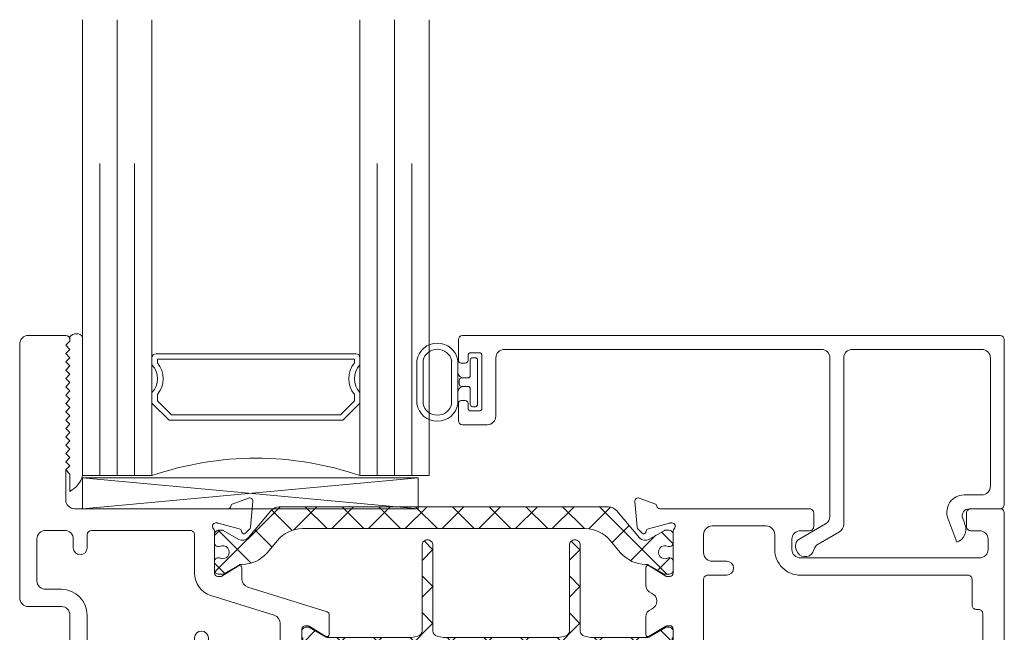
# Model space of a CAD drawing. Extents: x 64.9 to 86.4, y 77.6 to 90.5.
# Drawn here: x 82 to 85.6, y 80.1 to 82.3 of the extents above; entities that cross this region are included whole.
import ezdxf

# ---------------------------------------------------------------- set-up
doc = ezdxf.new("R2010")
doc.units = 0
doc.header["$LTSCALE"] = 0.3
doc.header["$MEASUREMENT"] = 0
doc.layers.get('0').update_dxf_attribs({"linetype": 'CONTINUOUS'})
for name, color, linetype, lineweight in [('B962683', 13, 'CONTINUOUS', 0), ('BW45085$0$Thermal Strut', 3, 'CONTINUOUS', 5), ('Dimensions_Notes', 7, 'CONTINUOUS', 13), ('eT68096$0$EXT_BEAD', 1, 'CONTINUOUS', 20), ('ET68109$0$EXT SASH', 6, 'CONTINUOUS', 20), ('ET68209$0$EXT_SASH', 6, 'CONTINUOUS', 20), ('GLASS', 86, 'CONTINUOUS', 0), ('Glazing Seal', 7, 'CONTINUOUS', 0), ('GS66OX_SIF1$0$Dimensions_Notes', 7, 'CONTINUOUS', 13), ('Setting Block', 74, 'CONTINUOUS', 0)]:
    doc.layers.add(name, color=color, linetype=linetype, lineweight=lineweight)

# ---------------------------------------------------------------- blocks, each defined once
blk = doc.blocks.new('ET68209')
at = {"layer": 'ET68209$0$EXT_SASH'}
for p, q in [((-1.0176, 0.5092), (-1.0176, 1.1032)), ((-0.9866, 1.1342), (-0.8516, 1.1342)), ((-0.8366, 1.1142), (-0.8516, 1.0992)), ((-0.8366, 1.1192), (-0.8366, 1.1142)), ((-0.8516, 1.0992), (-0.8366, 1.0842)), ((-0.8366, 1.0842), (-0.8516, 1.0692)), ((-0.8516, 1.0692), (-0.8366, 1.0542)), ((-0.8366, 1.0542), (-0.8516, 1.0392)), ((-0.8516, 1.0392), (-0.8366, 1.0242)), ((-0.8366, 1.0242), (-0.8516, 1.0092)), ((-0.8516, 1.0092), (-0.8366, 0.9942)), ((-0.8366, 0.9942), (-0.8516, 0.9792)), ((-0.8516, 0.9792), (-0.8366, 0.9642)), ((-0.8366, 0.9642), (-0.8516, 0.9492)), ((-0.8516, 0.9492), (-0.8366, 0.9342)), ((-0.8366, 0.9342), (-0.8516, 0.9192)), ((-0.8516, 0.9192), (-0.8366, 0.9042)), ((-0.8366, 0.9042), (-0.8516, 0.8892)), ((-0.8516, 0.8892), (-0.8366, 0.8742)), ((-0.8366, 0.8742), (-0.8516, 0.8592)), ((-0.8516, 0.8592), (-0.8366, 0.8442)), ((-0.8366, 0.8442), (-0.8516, 0.8292)), ((-0.8516, 0.8292), (-0.8366, 0.8142)), ((-0.8366, 0.8142), (-0.8516, 0.7992)), ((-0.8516, 0.7992), (-0.8366, 0.7842)), ((-0.8366, 0.7842), (-0.8516, 0.7692)), ((-0.8516, 0.7692), (-0.8366, 0.7542)), ((-0.8366, 0.7542), (-0.8516, 0.7392)), ((-0.8516, 0.7392), (-0.8366, 0.7242)), ((-0.8366, 0.7242), (-0.8516, 0.7092)), ((-0.8516, 0.7092), (-0.8366, 0.6942)), ((-0.8366, 0.6942), (-0.8516, 0.6792)), ((-0.8516, 0.6792), (-0.8366, 0.6642)), ((-0.8366, 0.6642), (-0.8516, 0.6492)), ((-0.8516, 0.6492), (-0.8516, 0.5412)), ((-0.193, 0.5479), (-0.2485, 0.5277)), ((-0.1853, 0.4426), (-0.1772, 0.5358)), ((-1.0176, 0.5092), (-1.0176, 0.188)), ((-0.2679, 0.5092), (-0.8196, 0.5092)), ((-0.8553, 0.4312), (-0.9246, 0.4312)), ((-0.4023, 0.4312), (-0.7593, 0.4312)), ((-0.3149, 0.277), (-0.3149, 0.4286)), ((-0.311, 0.4581), (-0.3047, 0.4581)), ((-0.3016, 0.4577), (-0.2258, 0.4373)), ((-0.2174, 0.429), (-0.2163, 0.4245)), ((-0.2031, 0.421), (-0.1888, 0.4353)), ((-0.9556, 0.4002), (-0.9556, 0.25)), ((-0.8243, 0.3683), (-0.8243, 0.4002)), ((-0.7743, 0.4162), (-0.7743, 0.3682)), ((-0.3873, 0.277), (-0.3873, 0.4162)), ((-0.2285, 0.3034), (-0.2883, 0.2669)), ((-0.2165, 0.2946), (-0.2165, 0.2966)), ((-0.2165, 0.2567), (-0.2165, 0.2946)), ((-0.2944, 0.2652), (-0.3031, 0.2652)), ((-0.9246, 0.219), (-0.8674, 0.219)), ((0.0912, 0.1379), (-0.1948, 0.2271)), ((-0.0998, 0.1254), (-0.3282, 0.1966)), ((-0.9866, 0.157), (-0.8674, 0.157)), ((-0.8364, 0.126), (-0.8364, -0.1497)), ((-0.7744, 0.126), (-0.7745, -0.0216)), ((0.0984, 0.0562), (0.0984, 0.1251)), ((-0.078, -0.0056), (-0.078, 0.0958)), ((0, 0.0758), (0, -0.0758)), ((0, 0.0758), (0, -0.0758)), ((0, -0.0758), (0, 0.0758)), ((0.0118, 0.0877), (0.0205, 0.0877)), ((0.0267, 0.0859), (0.0864, 0.0494)), ((-0.3874, -0.0216), (-0.3874, 0.0434)), ((-0.3374, 0.0434), (-0.3374, -0.0056)), ((-0.7595, -0.0366), (-0.4024, -0.0366)), ((-0.3064, -0.0366), (-0.109, -0.0366)), ((0.1262, -0.0825), (0.1119, -0.0682)), ((-0.7435, -0.0986), (-0.1089, -0.0986)), ((0.0103, -0.1053), (0.0039, -0.1053)), ((0.0891, -0.0845), (0.0133, -0.1049)), ((0.0987, -0.0717), (0.0975, -0.0762)), ((0.1378, -0.183), (0.1296, -0.0898)), ((-0.7745, -0.1497), (-0.7745, -0.1296)), ((-0.047, -0.1564), (0.0471, -0.1564)), ((0.0664, -0.1749), (0.1219, -0.1951))]:
    blk.add_line(p, q, dxfattribs=at)
for centre, radius, start, end in [((-0.9866, 1.1032), 0.031, 90, 180), ((-0.8516, 1.1192), 0.015, 0, 90), ((-0.8196, 0.5412), 0.032, 180, 270), ((-0.189, 0.5368), 0.0118, 355, 110), ((-0.2679, 0.5212), 0.012, 270, 348.7199), ((-0.2445, 0.5166), 0.0118, 110, 168.7199), ((-0.9246, 0.4002), 0.031, 90, 180), ((-0.8553, 0.4002), 0.031, 359.9813, 90), ((-0.7593, 0.4162), 0.015, 90, 179.9813), ((-0.4023, 0.4162), 0.015, 359.9813, 90), ((-0.311, 0.4463), 0.0118, 90, 228.1897), ((-0.3268, 0.4286), 0.0118, 0, 48.1897), ((-0.3047, 0.4463), 0.0118, 75, 90), ((-0.2289, 0.4259), 0.0118, 15, 75), ((-0.1971, 0.4437), 0.0118, 315, 355), ((-0.2086, 0.4266), 0.00787, 195, 315), ((-0.7993, 0.3683), 0.025, 179.9813, 359.9813), ((-0.2244, 0.2966), 0.00787, 0, 121.4), ((-0.9246, 0.25), 0.031, 180, 270), ((-0.3031, 0.277), 0.0842, 180, 252.6745), ((-0.3031, 0.277), 0.0118, 180, 270), ((-0.2944, 0.277), 0.0118, 270, 301.4), ((-0.1855, 0.2567), 0.031, 180, 252.6745), ((-0.8674, 0.126), 0.093, 360, 90), ((-0.9866, 0.188), 0.031, 180, 270), ((-0.8674, 0.126), 0.031, 360, 90), ((-0.109, 0.0958), 0.031, 0, 72.6745), ((0.0834, 0.1251), 0.015, 0, 58.6), ((0.0118, 0.0758), 0.0118, 90, 180), ((0.0205, 0.0758), 0.0118, 58.6, 90), ((-0.3624, 0.0434), 0.025, 0, 180), ((0.0906, 0.0562), 0.00787, 238.6, 360), ((-0.7595, -0.0216), 0.015, 179.9813, 270), ((-0.4024, -0.0216), 0.015, 270, 359.9813), ((-0.3064, -0.0056), 0.031, 180, 270), ((-0.109, -0.0056), 0.031, 270, 0), ((0.1063, -0.0738), 0.00787, 45, 165), ((-0.7435, -0.1296), 0.031, 90, 180), ((-0.1089, -0.1296), 0.031, 3.8186, 90), ((0.0039, -0.0934), 0.0118, 131.8103, 270), ((-0.0118, -0.0758), 0.0118, 311.8103, 0), ((0.0103, -0.0934), 0.0118, 270, 285), ((0.0861, -0.0731), 0.0118, 285, 345), ((0.1178, -0.0909), 0.0118, 5, 45), ((-0.047, -0.1254), 0.031, 183.8186, 270), ((-0.8055, -0.1497), 0.031, 180, 0), ((0.0471, -0.1684), 0.012, 11.2801, 90), ((0.0704, -0.1638), 0.0118, 191.2801, 250), ((0.126, -0.184), 0.0118, 250, 5)]:
    blk.add_arc(centre, radius, start, end, dxfattribs=at)
blk = doc.blocks.new('ET68109')
at = {"layer": 'ET68109$0$EXT SASH'}
for points in [[(-0.1212, 1.7415), (-0.015, 1.7415, -0.414214), (0, 1.7265), (0, 0.031, -0.414214), (-0.031, 0), (-0.1283, 0, -0.414214), (-0.1593, 0.031), (-0.1593, 0.0777, -0.414214), (-0.1443, 0.0927), (-0.1343, 0.0927, -0.414214), (-0.1193, 0.0777), (-0.1193, 0.0652, 0.414214), (-0.1043, 0.0502), (-0.0843, 0.0502, 0.414214), (-0.0693, 0.0652), (-0.0693, 0.2452, 0.414214), (-0.0843, 0.2602), (-0.1043, 0.2602, 0.414214), (-0.1193, 0.2452), (-0.1193, 0.2327, -0.414214), (-0.1343, 0.2177), (-0.1443, 0.2177, -0.414214), (-0.1593, 0.2327), (-0.1593, 0.2792, -0.414214), (-0.1283, 0.3102), (-0.093, 0.3102, 0.414214), (-0.078, 0.3252), (-0.078, 0.8392, 0.414214), (-0.109, 0.8702), (-0.229, 0.8702, 0.414214), (-0.244, 0.8552), (-0.244, 0.7659, 0.275125), (-0.2362, 0.7527, -0.275125), (-0.2283, 0.7395), (-0.2283, 0.708, -0.414214), (-0.2433, 0.693), (-0.3906, 0.693, -0.414214), (-0.4056, 0.708), (-0.4056, 0.737, -0.414214), (-0.3906, 0.752), (-0.3221, 0.752, 0.414214), (-0.3071, 0.767), (-0.3071, 0.8552, 0.414214), (-0.3221, 0.8702), (-1.077, 0.8702, 0.414214), (-1.092, 0.8552), (-1.092, 0.767, 0.414214), (-1.077, 0.752), (-1.0085, 0.752, -0.413868), (-0.9935, 0.737), (-0.9935, 0.708, -0.414559), (-1.0085, 0.693), (-1.108, 0.693, -0.414214), (-1.17, 0.755), (-1.17, 1.0608, 0.414214), (-1.185, 1.0758), (-1.2416, 1.0758, 0.359508), (-1.2532, 1.0662, -0.263725), (-1.2608, 1.0573), (-1.3163, 1.0371, -0.548619), (-1.3321, 1.0493), (-1.324, 1.1424, -0.176327), (-1.3206, 1.1497), (-1.3062, 1.164, -0.57735), (-1.2931, 1.1605), (-1.2919, 1.156, 0.267949), (-1.2835, 1.1477), (-1.2077, 1.1274, 0.065543), (-1.2046, 1.127), (-1.1983, 1.127, 0.6885), (-1.1904, 1.1476, -0.213422), (-1.1944, 1.1564), (-1.1944, 1.3081, 0.414214), (-1.2062, 1.3199), (-1.2149, 1.3199, 0.137872), (-1.221, 1.3182), (-1.2808, 1.2817, -0.585524), (-1.2928, 1.2884), (-1.2928, 1.3507, -0.311302), (-1.2728, 1.3797, 0.689414), (-1.2728, 1.4377, -0.311302), (-1.2928, 1.4666), (-1.2928, 1.5288, -0.585524), (-1.2808, 1.5356), (-1.221, 1.4991, 0.137872), (-1.2149, 1.4973), (-1.2062, 1.4973, 0.414214), (-1.1944, 1.5092), (-1.1944, 1.6608, -0.213422), (-1.1904, 1.6696, 0.6885), (-1.1983, 1.6903), (-1.2046, 1.6903, 0.065543), (-1.2077, 1.6899), (-1.2835, 1.6695, 0.267949), (-1.2919, 1.6612), (-1.2931, 1.6567, -0.57735), (-1.3062, 1.6532), (-1.3206, 1.6675, -0.176327), (-1.324, 1.6748), (-1.3321, 1.768, -0.548619), (-1.3163, 1.7801), (-1.2608, 1.7599, -0.263725), (-1.2532, 1.751, 0.33706), (-1.2426, 1.7415), (-0.7024, 1.7415, -0.414214), (-0.6874, 1.7265), (-0.6874, 1.6775, -0.414214), (-0.7024, 1.6625), (-0.7351, 1.6625, 0.414214), (-0.7661, 1.6315), (-0.7661, 1.5953, 0.414214), (-0.7351, 1.5643), (-0.0893, 1.5643, 0.414214), (-0.0583, 1.5953), (-0.0583, 1.6315, 0.414214), (-0.0893, 1.6625), (-0.1212, 1.6625, -0.414214), (-0.1362, 1.6775), (-0.1362, 1.7265, -0.414214)], [(-1.0694, 1.5023, 0.414214), (-1.0844, 1.4873), (-1.0844, 0.9632, 0.414214), (-1.0534, 0.9322), (-0.109, 0.9322, 0.414214), (-0.078, 0.9632), (-0.078, 1.3639, 0.414214), (-0.093, 1.3789), (-0.1014, 1.3789, -0.414214), (-0.1164, 1.3939), (-0.1164, 1.4873, 0.414214), (-0.1314, 1.5023), (-0.7351, 1.5023, -0.414214), (-0.8281, 1.5953), (-0.8281, 1.6485, 0.414214), (-0.8591, 1.6795), (-1.0534, 1.6795, 0.414214), (-1.0844, 1.6485), (-1.0844, 1.5833, 0.414214), (-1.0534, 1.5523), (-1.0014, 1.5523, -1), (-1.0014, 1.5023)]]:
    blk.add_lwpolyline(points, format="xyb", close=True, dxfattribs=at)
blk = doc.blocks.new('BW45085$0$b950070')
at = {"layer": 'BW45085$0$Thermal Strut'}
h = blk.add_hatch(dxfattribs=at)
h.set_pattern_fill('ANSI37', color=256, scale=0.75)
h.set_pattern_definition([(45, (0.82677, 0.12432), (-0.066291, 0.066291), []), (135, (0.82677, 0.12432), (-0.066291, -0.066291), [])])
h.paths.add_polyline_path([(1.5601, -0.044), (1.5546, -0.044, -0.221693), (1.4642, -0.0018), (1.4268, 0.0428, 0.221693), (1.3363, 0.085), (0.3173, 0.085, 0.221693), (0.2268, 0.0428), (0.1894, -0.0018, -0.221693), (0.0989, -0.044), (0.0934, -0.044, 0.131651), (0.0895, -0.045), (0.0313, -0.0787, -0.131651), (0.0273, -0.0797), (0.0157, -0.0797, -0.414214), (0, -0.064), (0, -0.0325, -0.414214), (0.0118, -0.0207), (0.0181, -0.0207, 1.69613), (0.0181, 0.0207), (0.0118, 0.0207, -0.414214), (0, 0.0325), (0, 0.064, -0.414214), (0.0157, 0.0797), (0.0273, 0.0797, -0.131651), (0.0313, 0.0787), (0.0875, 0.0462, 0.363967), (0.1217, 0.0522), (0.2034, 0.1496, -0.221693), (0.2335, 0.1637), (1.42, 0.1637, -0.221693), (1.4502, 0.1496), (1.5319, 0.0522, 0.363967), (1.5661, 0.0462), (1.6223, 0.0787, -0.131651), (1.6262, 0.0797), (1.6378, 0.0797, -0.414214), (1.6535, 0.064), (1.6535, 0.0325, -0.414214), (1.6417, 0.0207), (1.6354, 0.0207, 1.69613), (1.6354, -0.0207), (1.6417, -0.0207, -0.414214), (1.6535, -0.0325), (1.6535, -0.064, -0.414214), (1.6378, -0.0797), (1.6262, -0.0797, -0.131651), (1.6223, -0.0787), (1.564, -0.045, 0.131651)])
blk.add_lwpolyline([(0.2034, 0.1496), (0.1217, 0.0522, -0.363967), (0.0875, 0.0462), (0.0313, 0.0787, 0.131651), (0.0273, 0.0797), (0.0157, 0.0797, 0.414214), (0, 0.064), (0, 0.0325, 0.414214), (0.0118, 0.0207), (0.0181, 0.0207, -1.69613), (0.0181, -0.0207), (0.0118, -0.0207, 0.414214), (0, -0.0325), (0, -0.064, 0.414214), (0.0157, -0.0797), (0.0273, -0.0797, 0.131651), (0.0313, -0.0787), (0.0895, -0.045, -0.130529), (0.0934, -0.044), (0.0989, -0.044, 0.221693), (0.1894, -0.0018), (0.2268, 0.0428, -0.221693), (0.3173, 0.085), (1.3363, 0.085, -0.221693), (1.4268, 0.0428), (1.4642, -0.0018, 0.221693), (1.5546, -0.044), (1.5601, -0.044, -0.130529), (1.564, -0.045), (1.6223, -0.0787, 0.131651), (1.6262, -0.0797), (1.6378, -0.0797, 0.414214), (1.6535, -0.064), (1.6535, -0.0325, 0.414214), (1.6417, -0.0207), (1.6354, -0.0207, -1.69613), (1.6354, 0.0207), (1.6417, 0.0207, 0.414214), (1.6535, 0.0325), (1.6535, 0.064, 0.414214), (1.6378, 0.0797), (1.6262, 0.0797, 0.131651), (1.6223, 0.0787), (1.5661, 0.0462, -0.363967), (1.5319, 0.0522), (1.4502, 0.1496, 0.221693), (1.42, 0.1637), (0.2335, 0.1637, 0.221693)], format="xyb", close=True, dxfattribs=at)
blk = doc.blocks.new('BW45085$0$950041T')
at = {"layer": 'BW45085$0$Thermal Strut'}
h = blk.add_hatch(dxfattribs=at)
h.set_pattern_fill('ANSI37', color=256, scale=0.75)
h.set_pattern_definition([(45, (0.66929, -0.20866), (-0.066291, 0.066291), []), (135, (0.66929, -0.20866), (-0.066291, -0.066291), [])])
h.paths.add_polyline_path([(1.319, 0.0214, 0.109552), (1.3224, 0.0207), (1.3268, 0.0207, 0.414214), (1.3346, 0.0285), (1.3346, 0.0433, 0.414214), (1.3386, 0.0472), (1.3386, 0.0669, 0.414214), (1.3228, 0.0827), (1.3147, 0.0827, 0.131652), (1.3108, 0.0816), (1.2506, 0.0469, -0.131652), (1.2446, 0.0453), (1.0451, 0.0453, -0.049389), (1.0413, 0.0457), (1.0196, 0.05, -0.357511), (1.0038, 0.0693), (1.0038, 0.378, 0.414214), (0.9841, 0.3976, 0.414214), (0.9644, 0.378), (0.9644, 0.0693, -0.357511), (0.9486, 0.05), (0.927, 0.0457, -0.049389), (0.9231, 0.0453), (0.8971, 0.0453), (0.5138, 0.0453, -0.049389), (0.5099, 0.0457), (0.4883, 0.05, -0.357511), (0.4724, 0.0693), (0.4724, 0.378, 0.414214), (0.4528, 0.3976, 0.414214), (0.4331, 0.378), (0.4331, 0.0693, -0.357511), (0.4172, 0.05), (0.3956, 0.0457, -0.049389), (0.3918, 0.0453), (0.0939, 0.0453, -0.131652), (0.088, 0.0469), (0.0278, 0.0816, 0.131652), (0.0239, 0.0827), (0.0157, 0.0827, 0.414214), (0, 0.0669), (0, 0.0472, 0.414214), (0.0039, 0.0433), (0.0039, 0.0285, 0.414214), (0.0118, 0.0207), (0.0162, 0.0207, 0.109552), (0.0195, 0.0214, -0.548663), (0.0531, 0, -0.548663), (0.0195, -0.0214, 0.109552), (0.0162, -0.0207), (0.0118, -0.0207, 0.414214), (0.0039, -0.0285), (0.0039, -0.0433, 0.414214), (0, -0.0472), (0, -0.0669, 0.414214), (0.0157, -0.0827), (0.0239, -0.0827, 0.131652), (0.0278, -0.0816), (0.088, -0.0469, -0.131652), (0.0939, -0.0453), (0.1171, -0.0453, -0.258618), (0.1338, -0.0545), (0.1849, -0.1364, 0.258618), (0.2016, -0.1457), (0.2559, -0.1457, -0.414214), (0.2953, -0.185), (0.2953, -0.3796, 0.385314), (0.3485, -0.4384), (0.5876, -0.4623, 0.024922), (0.5935, -0.4626), (1.0888, -0.4626, 0.414214), (1.1479, -0.4035), (1.1479, -0.1513, -0.140541), (1.1509, -0.1409), (1.2048, -0.0545, -0.258618), (1.2215, -0.0453), (1.2446, -0.0453, -0.131652), (1.2506, -0.0469), (1.2717, -0.0591), (1.3108, -0.0816, 0.131652), (1.3147, -0.0827), (1.3228, -0.0827, 0.414214), (1.3386, -0.0669), (1.3386, -0.0472, 0.414214), (1.3346, -0.0433), (1.3346, -0.0285, 0.414214), (1.3268, -0.0207), (1.3224, -0.0207, 0.109552), (1.319, -0.0214, -0.548663), (1.2854, 0, -0.548663)])
h.paths.add_polyline_path([(1.1532, -0.0628), (1.1175, -0.12, 0.140541), (1.1085, -0.1513), (1.1085, -0.4035, -0.414214), (1.0888, -0.4232), (0.7264, -0.4232, -0.049389), (0.7225, -0.4228), (0.7009, -0.4185, -0.357511), (0.685, -0.3992), (0.685, -0.0181, -0.357511), (0.7009, 0.0012), (0.7225, 0.0055, -0.049389), (0.7264, 0.0059), (0.8965, 0.0059), (1.0442, 0.0059, -0.028026), (1.0486, 0.0057), (1.1242, -0.0029, -0.551908)], flags=16)
h.paths.add_polyline_path([(0.6535, -0.0181), (0.6535, -0.3992, -0.357511), (0.6377, -0.4185), (0.6161, -0.4228, -0.049389), (0.6122, -0.4232), (0.5925, -0.4232), (0.3524, -0.3992, -0.385314), (0.3346, -0.3796), (0.3346, -0.185, 0.414214), (0.2559, -0.1063), (0.2344, -0.1063, -0.258618), (0.201, -0.0878), (0.1857, -0.0634, -0.549311), (0.2144, -0.0035), (0.2898, 0.0056), (0.2922, 0.0059), (0.2945, 0.0059), (0.6122, 0.0059, -0.049389), (0.6161, 0.0055), (0.6377, 0.0012, -0.357511)], flags=16)
for points in [[(0.1338, -0.0545), (0.1849, -0.1364), (0.1338, -0.0545, 0.258618), (0.1171, -0.0453), (0.0939, -0.0453, 0.131652), (0.088, -0.0469), (0.0278, -0.0816, -0.131652), (0.0239, -0.0827), (0.0157, -0.0827, -0.414214), (0, -0.0669), (0, -0.0472, -0.414214), (0.0039, -0.0433), (0.0039, -0.0285, -0.414214), (0.0118, -0.0207), (0.0162, -0.0207, -0.109552), (0.0195, -0.0214, 0.548663), (0.0531, 0, 0.548663), (0.0195, 0.0214, -0.109552), (0.0162, 0.0207), (0.0118, 0.0207, -0.414214), (0.0039, 0.0285), (0.0039, 0.0433, -0.414214), (0, 0.0472), (0, 0.0669, -0.414214), (0.0157, 0.0827), (0.0239, 0.0827, -0.131652), (0.0278, 0.0816), (0.088, 0.0469, 0.131652), (0.0939, 0.0453), (0.3918, 0.0453, 0.049389), (0.3956, 0.0457), (0.4172, 0.05, 0.357511), (0.4331, 0.0693), (0.4331, 0.378, -0.414214), (0.4528, 0.3976, -0.414214), (0.4724, 0.378), (0.4724, 0.0693, 0.357511), (0.4883, 0.05), (0.5099, 0.0457, 0.049389), (0.5138, 0.0453), (0.8971, 0.0453), (0.9231, 0.0453, 0.049389), (0.927, 0.0457), (0.9486, 0.05, 0.357511), (0.9644, 0.0693), (0.9644, 0.378, -0.414214), (0.9841, 0.3976, -0.414214), (1.0038, 0.378), (1.0038, 0.0693, 0.357511), (1.0196, 0.05), (1.0413, 0.0457, 0.049389), (1.0451, 0.0453), (1.2446, 0.0453, 0.131652), (1.2506, 0.0469), (1.3108, 0.0816, -0.131652), (1.3147, 0.0827), (1.3228, 0.0827, -0.414214), (1.3386, 0.0669), (1.3386, 0.0472, -0.414214), (1.3346, 0.0433), (1.3346, 0.0285, -0.414214), (1.3268, 0.0207), (1.3224, 0.0207, -0.109552), (1.319, 0.0214, 0.548663), (1.2854, 0, 0.548663), (1.319, -0.0214, -0.109552), (1.3224, -0.0207), (1.3268, -0.0207, -0.414214), (1.3346, -0.0285), (1.3346, -0.0433, -0.414214), (1.3386, -0.0472), (1.3386, -0.0669, -0.414214), (1.3228, -0.0827), (1.3147, -0.0827, -0.131652), (1.3108, -0.0816), (1.2717, -0.0591), (1.2506, -0.0469, 0.131652), (1.2446, -0.0453), (1.2215, -0.0453, 0.258618), (1.2048, -0.0545), (1.1509, -0.1409, 0.140541), (1.1479, -0.1513), (1.1479, -0.4035, -0.414214), (1.0888, -0.4626), (0.5935, -0.4626, -0.024922), (0.5876, -0.4623), (0.3485, -0.4384, -0.385314), (0.2953, -0.3796), (0.2953, -0.185, 0.414214), (0.2559, -0.1457), (0.2016, -0.1457, -0.258618), (0.1849, -0.1364)], [(0.2945, 0.0059, 0.03002), (0.2898, 0.0056), (0.2922, 0.0059), (0.2945, 0.0059), (0.6122, 0.0059, -0.049389), (0.6161, 0.0055), (0.6377, 0.0012, -0.357511), (0.6535, -0.0181), (0.6535, -0.3992, -0.357511), (0.6377, -0.4185), (0.6161, -0.4228, -0.049389), (0.6122, -0.4232), (0.5931, -0.4232, -0.024922), (0.5919, -0.4232), (0.3524, -0.3992, -0.385314), (0.3346, -0.3796), (0.3346, -0.185, 0.414214), (0.2559, -0.1063), (0.2344, -0.1063, -0.258618), (0.201, -0.0878), (0.1857, -0.0634, -0.549311), (0.2144, -0.0035), (0.2898, 0.0056)], [(0.7225, 0.0055, -0.049389), (0.7264, 0.0059), (0.8965, 0.0059), (1.0442, 0.0059, -0.028026), (1.0486, 0.0057), (1.1242, -0.0029, -0.551908), (1.1532, -0.0628), (1.1175, -0.12, 0.140541), (1.1085, -0.1513), (1.1085, -0.4035, -0.414214), (1.0888, -0.4232), (0.7264, -0.4232, -0.049389), (0.7225, -0.4228), (0.7009, -0.4185, -0.357511), (0.685, -0.3992), (0.685, -0.0181, -0.357511), (0.7009, 0.0012)]]:
    blk.add_lwpolyline(points, format="xyb", close=True, dxfattribs=at)
blk = doc.blocks.new('BW45085')
for name, p in [('ET68209', (1.0114, 1.236)), ('ET68109', (3.5443, 0.0038))]:
    blk.add_blockref(name, p)
at = {"layer": 'BW45085$0$Thermal Strut'}
for name, p in [('BW45085$0$b950070', (0.6964, 1.5888)), ('BW45085$0$950041T', (1.0114, 1.236))]:
    blk.add_blockref(name, p, dxfattribs=at)
blk = doc.blocks.new('eT68096')
at = {"layer": 'eT68096$0$EXT_BEAD'}
for p, q in [((-1.9686, 0.6107), (-1.9686, 0.5362)), ((-0.015, 0.6257), (-1.9536, 0.6257)), ((0, 0.0157), (0, 0.6107)), ((-1.8026, 0.5757), (-0.6598, 0.5757)), ((-0.5478, 0.5757), (-0.081, 0.5757)), ((-1.9336, 0.5362), (-1.9336, 0.5537)), ((-1.9236, 0.5637), (-1.8936, 0.5637)), ((-1.8836, 0.5537), (-1.8836, 0.3637)), ((-1.8336, 0.3347), (-1.8336, 0.5447)), ((-0.6288, 0.5447), (-0.6288, -0.0264)), ((-0.5788, -0.0547), (-0.5788, 0.5447)), ((-0.05, 0.5447), (-0.05, 0.0827)), ((-1.9586, 0.5262), (-1.9436, 0.5262)), ((-1.9436, 0.3912), (-1.9586, 0.3912)), ((-1.9686, 0.3812), (-1.9686, 0.3187)), ((-1.9336, 0.3637), (-1.9336, 0.3812)), ((-1.8936, 0.3537), (-1.9236, 0.3537)), ((-1.9536, 0.3037), (-1.8646, 0.3037)), ((-0.082, 0.0507), (-0.1452, 0.0507)), ((-0.1267, 0.0007), (-0.015, 0.0007)), ((-0.2035, -0.0325), (-0.1717, -0.1199)), ((-0.1452, -0.0464), (-0.1501, -0.0328)), ((-0.6443, -0.0532), (-0.7378, -0.1072)), ((-0.1418, -0.0558), (-0.1452, -0.0464)), ((-0.6718, -0.1268), (-0.5948, -0.0824)), ((-0.7491, -0.1495), (-0.7443, -0.1578))]:
    blk.add_line(p, q, dxfattribs=at)
for centre, radius, start, end in [((-1.9536, 0.6107), 0.015, 90, 180), ((-0.015, 0.6107), 0.015, 0, 90), ((-1.8026, 0.5447), 0.031, 90, 180), ((-0.6598, 0.5447), 0.031, 360, 90), ((-0.5478, 0.5447), 0.031, 90, 180), ((-0.081, 0.5447), 0.031, 360, 90), ((-1.9586, 0.5362), 0.01, 180, 270), ((-1.9436, 0.5362), 0.01, 270, 360), ((-1.9236, 0.5537), 0.01, 90, 180), ((-1.8936, 0.5537), 0.01, 0, 90), ((-1.9586, 0.3812), 0.01, 90, 180), ((-1.9436, 0.3812), 0.01, 0, 90), ((-1.9236, 0.3637), 0.01, 180, 270), ((-1.8936, 0.3637), 0.01, 270, 360), ((-1.8646, 0.3347), 0.031, 270, 0), ((-1.9536, 0.3187), 0.015, 180, 270), ((-0.082, 0.0827), 0.032, 270, 360), ((-0.1452, -0.0113), 0.062, 90, 200.0007), ((-0.1267, -0.0243), 0.025, 90, 199.9853), ((-0.015, 0.0157), 0.015, 270, 360), ((-0.6598, -0.0264), 0.031, 300, 0), ((-0.6108, -0.0547), 0.032, 300, 360), ((-0.1888, -0.0729), 0.05, 289.9969, 19.9853), ((-0.7223, -0.134), 0.031, 120, 210), ((-0.6563, -0.1536), 0.031, 120, 167.4533), ((-0.7178, -0.1399), 0.032, 213.9109, 347.4533)]:
    blk.add_arc(centre, radius, start, end, dxfattribs=at)
blk = doc.blocks.new('Glass Shim Glazing')
for p, q in [((-0.495, 0.061), (-0.5, 0.061)), ((-0.495, 0.015), (-0.557, 0.015)), ((-0.015, 0.015), (0, 0.015))]:
    blk.add_line(p, q)
at = {"layer": 'Glazing Seal'}
for p, q in [((0, 0.061), (-0.5, 0.061)), ((-0.495, 0.015), (-0.48, 0)), ((-0.48, 0), (-0.465, 0.015)), ((-0.465, 0.015), (-0.45, 0)), ((-0.45, 0), (-0.435, 0.015)), ((-0.435, 0.015), (-0.42, 0)), ((-0.42, 0), (-0.405, 0.015)), ((-0.405, 0.015), (-0.39, 0)), ((-0.39, 0), (-0.375, 0.015)), ((-0.375, 0.015), (-0.36, 0)), ((-0.36, 0), (-0.345, 0.015)), ((-0.345, 0.015), (-0.33, 0)), ((-0.33, 0), (-0.315, 0.015)), ((-0.315, 0.015), (-0.3, 0)), ((-0.3, 0), (-0.285, 0.015)), ((-0.285, 0.015), (-0.27, 0)), ((-0.27, 0), (-0.255, 0.015)), ((-0.255, 0.015), (-0.24, 0)), ((-0.24, 0), (-0.225, 0.015)), ((-0.225, 0.015), (-0.21, 0)), ((-0.21, 0), (-0.195, 0.015)), ((-0.195, 0.015), (-0.18, 0)), ((-0.18, 0), (-0.165, 0.015)), ((-0.165, 0.015), (-0.15, 0)), ((-0.15, 0), (-0.135, 0.015)), ((-0.135, 0.015), (-0.12, 0)), ((-0.12, 0), (-0.105, 0.015)), ((-0.105, 0.015), (-0.09, 0)), ((-0.09, 0), (-0.075, 0.015)), ((-0.075, 0.015), (-0.06, 0)), ((-0.06, 0), (-0.045, 0.015)), ((-0.045, 0.015), (-0.03, 0)), ((-0.03, 0), (-0.015, 0.015))]:
    blk.add_line(p, q, dxfattribs=at)
for centre, radius, start, end in [((-0.4742, -0.0293), 0.0939, 105.9449, 151.8634), ((-0.0173, 0.038), 0.0288, 307.0013, 52.9987)]:
    blk.add_arc(centre, radius, start, end, dxfattribs=at)
blk = doc.blocks.new('B962683_67IX_Frame')
at = {"layer": 'B962683'}
for p, q in [((1.7418, 0.355), (1.9191, 0.355)), ((1.7418, 0.33), (1.9191, 0.33)), ((1.7418, 0.213), (1.9191, 0.213)), ((1.788, 0.188), (1.7418, 0.188)), ((1.788, 0.188), (1.8729, 0.188)), ((1.813, 0.1469), (1.813, 0.1716)), ((1.823, 0.1821), (1.838, 0.1821)), ((1.848, 0.1469), (1.848, 0.1721)), ((1.8729, 0.188), (1.9191, 0.188)), ((1.7304, 0.1169), (1.7304, 0.1269)), ((1.7404, 0.1369), (1.803, 0.1369)), ((1.858, 0.1369), (1.9205, 0.1369)), ((1.9305, 0.1169), (1.9305, 0.1269)), ((1.7404, 0.1069), (1.9205, 0.1069))]:
    blk.add_line(p, q, dxfattribs=at)
for centre, radius, start, end in [((1.7552, 0.2715), 0.0846, 99.1138, 260.8862), ((1.7558, 0.2715), 0.0602, 103.4306, 256.5694), ((1.9057, 0.2715), 0.0846, 279.1138, 80.8862), ((1.9051, 0.2715), 0.0602, 283.4306, 76.5694), ((1.788, 0.163), 0.025, 0, 90), ((1.823, 0.1721), 0.01, 90, 182.8275), ((1.838, 0.1721), 0.01, 0, 90), ((1.873, 0.163), 0.025, 90, 180), ((1.7404, 0.1269), 0.01, 90, 180), ((1.803, 0.1469), 0.01, 270, 0), ((1.858, 0.1469), 0.01, 180, 270), ((1.9205, 0.1269), 0.01, 0, 90), ((1.7404, 0.1169), 0.01, 180, 270), ((1.9205, 0.1169), 0.01, 270, 0)]:
    blk.add_arc(centre, radius, start, end, dxfattribs=at)
blk = doc.blocks.new('962683')
at = {"rotation": 270}
blk.add_blockref('B962683_67IX_Frame', (-0.0869, 1.8304), dxfattribs=at)

msp = doc.modelspace()

# ---------------------------------------------------------------- linework, layer by layer
at = {"layer": 'GLASS'}
for p, q in [((82.2704, 80.6688), (82.2704, 82.3124)), ((82.3954, 80.6688), (82.3954, 82.3124)), ((82.5204, 80.6688), (82.5204, 82.3124)), ((83.2704, 80.6688), (83.2704, 82.3124)), ((83.3954, 80.6688), (83.3954, 82.3124)), ((83.5204, 80.6688), (83.5204, 82.3124)), ((82.3329, 80.6688), (82.3329, 81.7934)), ((82.4579, 80.6688), (82.4579, 81.7934)), ((83.3329, 80.6688), (83.3329, 81.7934)), ((83.4579, 80.6688), (83.4579, 81.7934)), ((82.5354, 81.1079), (83.2554, 81.1079)), ((82.5204, 81.0679), (82.5204, 81.0929)), ((82.5404, 81.0879), (83.2504, 81.0879)), ((82.5404, 81.0753), (82.5404, 81.0879)), ((83.2504, 81.0879), (83.2504, 81.0753)), ((83.2704, 81.0929), (83.2704, 81.0679)), ((82.5204, 80.9299), (82.5204, 80.9679)), ((82.5404, 80.9381), (82.5404, 80.9604)), ((83.2504, 80.9604), (83.2504, 80.9381)), ((83.2704, 80.9679), (83.2704, 80.9299)), ((82.5824, 80.8679), (82.5204, 80.9299)), ((82.5907, 80.8879), (82.5404, 80.9381)), ((83.2504, 80.9381), (83.2001, 80.8879)), ((83.2704, 80.9299), (83.2084, 80.8679)), ((83.2001, 80.8879), (82.5907, 80.8879)), ((83.2084, 80.8679), (82.5824, 80.8679)), ((82.2704, 80.6688), (82.5204, 80.6688)), ((83.2704, 80.6688), (83.5204, 80.6688))]:
    msp.add_line(p, q, dxfattribs=at)
for centre, radius, start, end in [((82.5354, 81.0929), 0.015, 90, 180), ((83.2554, 81.0929), 0.015, 0, 90), ((82.4679, 81.0179), 0.0725, 316.3972, 43.6028), ((82.4679, 81.0179), 0.0925, 321.6083, 38.3917), ((83.3229, 81.0179), 0.0925, 141.6083, 218.3917), ((83.3229, 81.0179), 0.0725, 136.3972, 223.6028), ((82.8954, 79.575), 1.1562, 71.0754, 108.9246)]:
    msp.add_arc(centre, radius, start, end, dxfattribs=at)
at = {"layer": 'Setting Block'}
for p, q in [((82.2704, 80.5488), (83.4798, 80.6606)), ((83.4798, 80.5488), (82.2704, 80.6606))]:
    msp.add_line(p, q, dxfattribs=at)
msp.add_lwpolyline([(83.4798, 80.5488), (82.2704, 80.5488), (82.2704, 80.6606), (83.4798, 80.6606)], close=True, dxfattribs=at)

# ---------------------------------------------------------------- block references
at = {"layer": 'Dimensions_Notes'}
for name, p in [('BW45085', (82.0497, 78.8036)), ('eT68096', (85.594, 80.5481))]:
    msp.add_blockref(name, p, dxfattribs=at)
at = {"layer": 'Glazing Seal', "xscale": -1, "rotation": 270}
msp.add_blockref('Glass Shim Glazing', (82.2094, 81.1688), dxfattribs=at)
at = {"layer": 'GS66OX_SIF1$0$Dimensions_Notes', "xscale": 0.8817162938493652, "yscale": 0.8817162938493652, "zscale": 0.8817162938493652, "rotation": 180}
msp.add_blockref('962683', (83.7123, 81.0053), dxfattribs=at)

doc.saveas('drawing.dxf')
